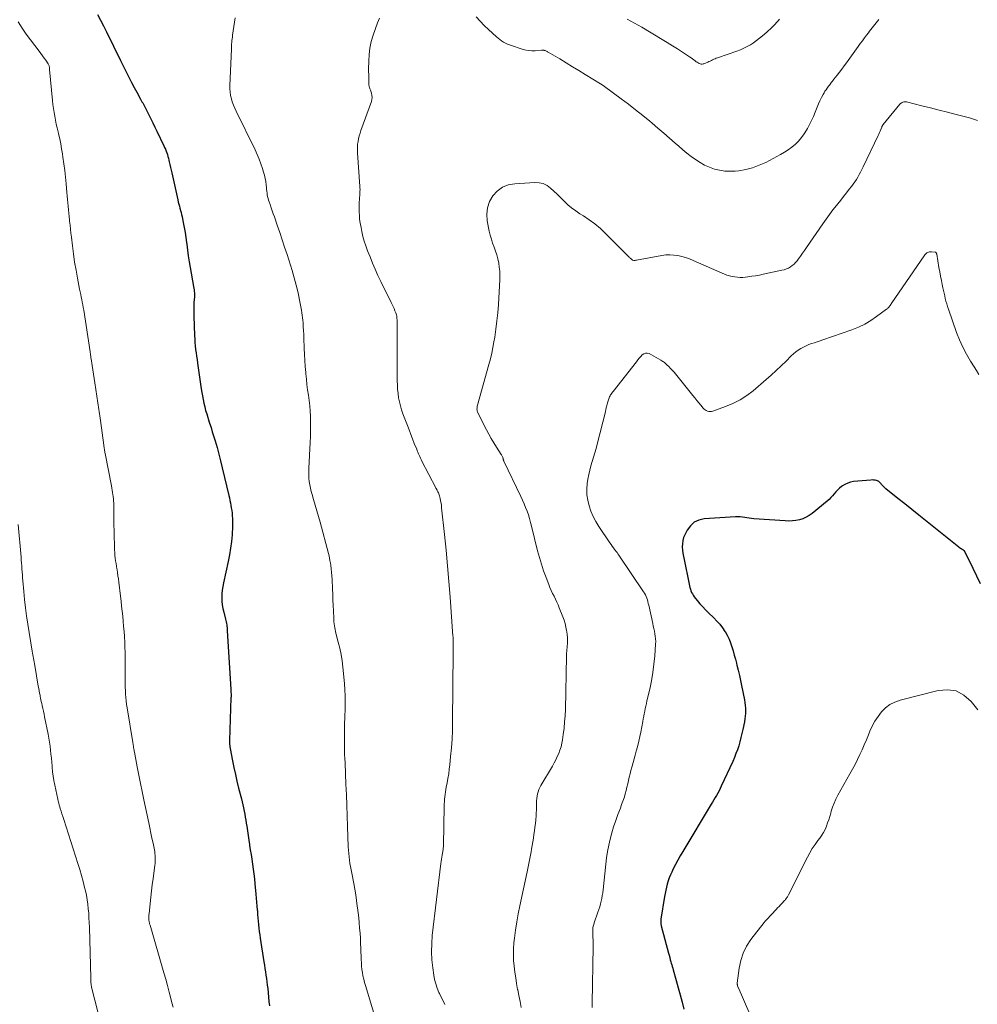
# Model space of a CAD drawing. Units: feet. Extents: x 2020000 to 2025028, y 540000 to 545000.
# Drawn here: x 2020554 to 2020749, y 542082 to 542283 of the extents above; entities that cross this region are included whole.
import ezdxf

# ---------------------------------------------------------------- set-up
doc = ezdxf.new("R2010")
doc.units = ezdxf.units.FT
doc.header["$LTSCALE"] = 100
doc.header["$MEASUREMENT"] = 0
doc.layers.add('CONTOUR INDEX', color=32, linetype='Continuous', lineweight=25)
doc.layers.add('CONTOUR INTERMEDIATE', color=40, linetype='Continuous', lineweight=15)

msp = doc.modelspace()

# ---------------------------------------------------------------- linework, layer by layer
at = {"layer": 'CONTOUR INDEX', "flags": 128}
for points, elevation in [([(2020569.91, 542283.61), (2020570.54, 542282.45), (2020571.15, 542281.29), (2020571.74, 542280.11), (2020572.33, 542278.93), (2020572.9, 542277.75), (2020573.48, 542276.57), (2020574.06, 542275.39), (2020574.64, 542274.21), (2020575.89, 542271.68), (2020576.39, 542270.7), (2020576.89, 542269.72), (2020577.41, 542268.74), (2020577.94, 542267.77), (2020578.72, 542266.37), (2020578.86, 542266.11), (2020579.01, 542265.84), (2020579.15, 542265.58), (2020579.3, 542265.32), (2020579.44, 542265.06), (2020579.58, 542264.79), (2020579.72, 542264.52), (2020579.86, 542264.26), (2020580.43, 542263.15), (2020580.84, 542262.33), (2020581.25, 542261.5), (2020581.66, 542260.67), (2020582.05, 542259.84), (2020583.48, 542256.82), (2020583.63, 542256.47), (2020583.78, 542256.12), (2020583.92, 542255.76), (2020584.06, 542255.4), (2020584.18, 542255.04), (2020584.29, 542254.67), (2020584.39, 542254.31), (2020584.48, 542253.93), (2020584.57, 542253.56), (2020584.69, 542253), (2020584.82, 542252.44), (2020584.95, 542251.87), (2020585.07, 542251.31), (2020586.31, 542245.79), (2020586.41, 542245.36), (2020586.52, 542244.93), (2020586.63, 542244.51), (2020586.75, 542244.08), (2020586.87, 542243.66), (2020586.98, 542243.23), (2020587.09, 542242.8), (2020587.18, 542242.37), (2020587.44, 542241.19), (2020587.64, 542240.17), (2020587.82, 542239.14), (2020587.98, 542238.11), (2020588.11, 542237.08), (2020588.15, 542236.75), (2020588.3, 542235.55), (2020588.46, 542234.36), (2020588.65, 542233.16), (2020588.85, 542231.97), (2020589.55, 542228.09), (2020589.6, 542227.77), (2020589.65, 542227.45), (2020589.68, 542227.13), (2020589.7, 542226.81), (2020589.7, 542226.49), (2020589.7, 542226.17), (2020589.69, 542225.85), (2020589.68, 542225.52), (2020589.62, 542224.79), (2020589.58, 542224.11), (2020589.56, 542223.42), (2020589.56, 542222.73), (2020589.57, 542222.05), (2020589.72, 542218.1), (2020589.76, 542217.4), (2020589.81, 542216.7), (2020589.88, 542216), (2020589.96, 542215.3), (2020590.05, 542214.6), (2020590.15, 542213.9), (2020590.25, 542213.2), (2020590.35, 542212.5), (2020591.1, 542207.27), (2020591.22, 542206.52), (2020591.34, 542205.78), (2020591.49, 542205.04), (2020591.64, 542204.3), (2020591.81, 542203.57), (2020592, 542202.84), (2020592.21, 542202.11), (2020592.43, 542201.39), (2020592.53, 542201.1), (2020592.81, 542200.23), (2020593.09, 542199.36), (2020593.36, 542198.49), (2020593.63, 542197.62), (2020593.92, 542196.64), (2020594.32, 542195.27), (2020594.7, 542193.89), (2020595.06, 542192.52), (2020595.39, 542191.13), (2020596.72, 542185.48), (2020596.84, 542184.97), (2020596.95, 542184.46), (2020597.05, 542183.95), (2020597.15, 542183.44), (2020597.23, 542182.93), (2020597.31, 542182.41), (2020597.38, 542181.9), (2020597.44, 542181.38), (2020597.44, 542181.34), (2020597.48, 542180.8), (2020597.51, 542180.26), (2020597.5, 542179.73), (2020597.49, 542179.19), (2020597.38, 542177.48), (2020597.26, 542176.1), (2020597.1, 542174.72), (2020596.87, 542173.35), (2020596.6, 542171.99), (2020595.62, 542167.67), (2020595.48, 542166.92), (2020595.37, 542166.17), (2020595.32, 542165.42), (2020595.3, 542164.66), (2020595.33, 542163.9), (2020595.4, 542163.15), (2020595.53, 542162.41), (2020595.69, 542161.67), (2020596.05, 542160.24), (2020596.12, 542159.96), (2020596.18, 542159.67), (2020596.24, 542159.38), (2020596.29, 542159.09), (2020596.33, 542158.79), (2020596.37, 542158.5), (2020596.4, 542158.21), (2020596.42, 542157.91), (2020597.14, 542145.89), (2020597.16, 542145.68), (2020597.17, 542145.46), (2020597.17, 542145.25), (2020597.18, 542145.03), (2020597.18, 542144.81), (2020597.18, 542144.6), (2020597.18, 542144.38), (2020597.17, 542144.16), (2020596.85, 542135.46), (2020596.85, 542135.35), (2020596.85, 542135.23), (2020596.85, 542135.11), (2020596.86, 542135), (2020596.87, 542134.88), (2020596.88, 542134.76), (2020596.89, 542134.65), (2020596.9, 542134.53), (2020596.92, 542134.45), (2020596.94, 542134.3), (2020596.96, 542134.14), (2020596.99, 542133.99), (2020597.02, 542133.83), (2020597.5, 542131.34), (2020597.78, 542129.95), (2020598.08, 542128.56), (2020598.39, 542127.17), (2020598.73, 542125.78), (2020599.28, 542123.57), (2020599.43, 542122.95), (2020599.57, 542122.33), (2020599.71, 542121.71), (2020599.84, 542121.08), (2020599.96, 542120.46), (2020600.08, 542119.83), (2020600.18, 542119.21), (2020600.28, 542118.58), (2020600.37, 542117.97), (2020600.51, 542117.04), (2020600.65, 542116.1), (2020600.79, 542115.17), (2020600.94, 542114.24), (2020600.95, 542114.15), (2020601.11, 542113.18), (2020601.26, 542112.2), (2020601.41, 542111.23), (2020601.56, 542110.25), (2020601.56, 542110.22), (2020601.7, 542109.23), (2020601.83, 542108.24), (2020601.95, 542107.25), (2020602.05, 542106.25), (2020602.26, 542104.1), (2020602.33, 542103.3), (2020602.4, 542102.5), (2020602.47, 542101.7), (2020602.53, 542100.9), (2020602.55, 542100.69), (2020602.6, 542099.99), (2020602.66, 542099.3), (2020602.72, 542098.6), (2020602.78, 542097.91), (2020602.85, 542097.21), (2020602.93, 542096.52), (2020603.02, 542095.83), (2020603.13, 542095.14), (2020603.89, 542090.3), (2020603.99, 542089.62), (2020604.1, 542088.94), (2020604.21, 542088.26), (2020604.31, 542087.58), (2020604.41, 542086.9), (2020604.5, 542086.22), (2020604.58, 542085.53), (2020604.66, 542084.85), (2020604.91, 542082.23), (2020605, 542081.31)], 840), ([(2020750.13, 542167.46), (2020749.36, 542169), (2020748.6, 542170.55), (2020746.81, 542174.16), (2020746.81, 542174.17), (2020746.8, 542174.19), (2020746.72, 542174.27), (2020746.68, 542174.31), (2020746.66, 542174.32), (2020746.34, 542174.48), (2020746.16, 542174.58), (2020745.99, 542174.68), (2020745.83, 542174.79), (2020745.67, 542174.91), (2020738.9, 542180.36), (2020737.49, 542181.49), (2020736.08, 542182.62), (2020734.67, 542183.75), (2020733.26, 542184.88), (2020730.81, 542186.84), (2020730.63, 542186.99), (2020730.46, 542187.15), (2020730.29, 542187.32), (2020730.12, 542187.49), (2020730.03, 542187.59), (2020729.92, 542187.72), (2020729.81, 542187.84), (2020729.71, 542187.96), (2020729.6, 542188.09), (2020729.5, 542188.21), (2020729.38, 542188.31), (2020729.24, 542188.38), (2020729.09, 542188.44), (2020728.86, 542188.52), (2020728.58, 542188.58), (2020728.3, 542188.63), (2020728.02, 542188.64), (2020727.74, 542188.63), (2020724.19, 542188.3), (2020723.59, 542188.19), (2020723, 542188.02), (2020722.45, 542187.75), (2020721.93, 542187.42), (2020721.77, 542187.3), (2020721.36, 542186.96), (2020720.97, 542186.61), (2020720.61, 542186.23), (2020720.27, 542185.83), (2020719.93, 542185.43), (2020719.58, 542185.04), (2020719.2, 542184.68), (2020718.8, 542184.33), (2020715.72, 542181.8), (2020715.13, 542181.38), (2020714.51, 542181.02), (2020713.85, 542180.74), (2020713.16, 542180.53), (2020712.44, 542180.39), (2020711.72, 542180.29), (2020711, 542180.26), (2020710.27, 542180.28), (2020703.87, 542180.72), (2020703.39, 542180.76), (2020702.92, 542180.82), (2020702.45, 542180.89), (2020701.99, 542180.98), (2020701.52, 542181.06), (2020701.05, 542181.11), (2020700.58, 542181.13), (2020700.11, 542181.11), (2020693.73, 542180.68), (2020692.65, 542180.43), (2020691.7, 542180), (2020690.92, 542179.29), (2020690.26, 542178.41), (2020689.77, 542177.46), (2020689.53, 542176.87), (2020689.35, 542176.26), (2020689.27, 542175.63), (2020689.26, 542174.99), (2020689.31, 542174.34), (2020689.39, 542173.69), (2020689.49, 542173.05), (2020689.61, 542172.41), (2020690.64, 542167.35), (2020690.72, 542167.02), (2020690.81, 542166.68), (2020690.91, 542166.35), (2020691.02, 542166.03), (2020691.16, 542165.71), (2020691.31, 542165.4), (2020691.49, 542165.11), (2020691.69, 542164.83), (2020692.32, 542164.03), (2020692.86, 542163.38), (2020693.42, 542162.74), (2020694, 542162.12), (2020694.61, 542161.52), (2020695.69, 542160.5), (2020696.32, 542159.86), (2020696.91, 542159.2), (2020697.44, 542158.49), (2020697.94, 542157.75), (2020697.98, 542157.69), (2020698.4, 542156.95), (2020698.79, 542156.18), (2020699.11, 542155.39), (2020699.38, 542154.58), (2020699.63, 542153.75), (2020699.86, 542152.92), (2020700.08, 542152.08), (2020700.3, 542151.25), (2020700.4, 542150.85), (2020700.65, 542149.81), (2020700.9, 542148.76), (2020701.12, 542147.72), (2020701.34, 542146.67), (2020701.94, 542143.75), (2020702.03, 542143.2), (2020702.1, 542142.64), (2020702.14, 542142.09), (2020702.16, 542141.53), (2020702.14, 542140.97), (2020702.1, 542140.42), (2020702.03, 542139.87), (2020701.93, 542139.32), (2020701.62, 542137.73), (2020701.43, 542136.9), (2020701.23, 542136.06), (2020701.01, 542135.24), (2020700.77, 542134.42), (2020700.5, 542133.6), (2020700.21, 542132.8), (2020699.88, 542132.01), (2020699.54, 542131.22), (2020697.21, 542126.15), (2020696.98, 542125.67), (2020696.75, 542125.2), (2020696.5, 542124.74), (2020696.24, 542124.28), (2020695.97, 542123.83), (2020695.71, 542123.37), (2020695.43, 542122.92), (2020695.16, 542122.47), (2020689.35, 542112.83), (2020688.83, 542111.96), (2020688.34, 542111.08), (2020687.86, 542110.18), (2020687.41, 542109.28), (2020687.09, 542108.64), (2020686.82, 542108.04), (2020686.58, 542107.44), (2020686.37, 542106.82), (2020686.19, 542106.19), (2020686.03, 542105.56), (2020685.89, 542104.92), (2020685.76, 542104.28), (2020685.65, 542103.63), (2020684.9, 542099), (2020684.88, 542098.83), (2020684.86, 542098.67), (2020684.86, 542098.5), (2020684.86, 542098.33), (2020684.87, 542098.16), (2020684.88, 542098), (2020684.91, 542097.83), (2020684.95, 542097.67), (2020686.43, 542092.09), (2020686.55, 542091.64), (2020686.68, 542091.19), (2020686.81, 542090.73), (2020686.94, 542090.28), (2020686.99, 542090.07), (2020687.1, 542089.73), (2020687.19, 542089.38), (2020687.29, 542089.03), (2020687.39, 542088.68), (2020688.01, 542086.47), (2020688.41, 542085.02), (2020688.81, 542083.56), (2020689.2, 542082.1), (2020689.58, 542080.64)], 820)]:
    msp.add_lwpolyline(points, dxfattribs=dict(at, elevation=elevation))
at = {"layer": 'CONTOUR INTERMEDIATE', "flags": 128}
for points, elevation in [([(2020598.03, 542282.95), (2020597.5, 542279.38), (2020597.45, 542279.02), (2020597.41, 542278.67), (2020597.37, 542278.31), (2020597.33, 542277.96), (2020597.3, 542277.6), (2020597.28, 542277.25), (2020597.26, 542276.89), (2020597.24, 542276.53), (2020596.95, 542269.16), (2020596.95, 542268.47), (2020596.99, 542267.79), (2020597.1, 542267.12), (2020597.25, 542266.45), (2020597.44, 542265.8), (2020597.67, 542265.15), (2020597.92, 542264.51), (2020598.21, 542263.89), (2020602.07, 542255.99), (2020602.51, 542255.06), (2020602.91, 542254.11), (2020603.27, 542253.15), (2020603.61, 542252.17), (2020603.83, 542251.47), (2020604.01, 542250.83), (2020604.16, 542250.19), (2020604.27, 542249.54), (2020604.35, 542248.88), (2020604.4, 542248.29), (2020604.43, 542247.92), (2020604.48, 542247.55), (2020604.53, 542247.19), (2020604.58, 542246.82), (2020604.65, 542246.46), (2020604.74, 542246.1), (2020604.84, 542245.75), (2020604.95, 542245.39), (2020605.14, 542244.83), (2020605.36, 542244.2), (2020605.58, 542243.57), (2020605.8, 542242.95), (2020606.02, 542242.32), (2020606.61, 542240.62), (2020607.13, 542239.14), (2020607.63, 542237.66), (2020608.12, 542236.17), (2020608.6, 542234.68), (2020609.64, 542231.38), (2020610.08, 542229.88), (2020610.49, 542228.37), (2020610.85, 542226.86), (2020611.16, 542225.33), (2020611.56, 542223.28), (2020611.64, 542222.77), (2020611.72, 542222.26), (2020611.78, 542221.74), (2020611.83, 542221.22), (2020611.87, 542220.69), (2020611.92, 542219.91), (2020611.97, 542219.13), (2020612.01, 542218.34), (2020612.04, 542217.56), (2020612.12, 542215.51), (2020612.17, 542214.28), (2020612.24, 542213.04), (2020612.32, 542211.81), (2020612.42, 542210.58), (2020612.44, 542210.29), (2020612.55, 542209.21), (2020612.67, 542208.12), (2020612.81, 542207.04), (2020612.97, 542205.96), (2020613.11, 542204.88), (2020613.23, 542203.8), (2020613.31, 542202.71), (2020613.36, 542201.63), (2020613.37, 542201.29), (2020613.38, 542200.03), (2020613.38, 542198.77), (2020613.36, 542197.51), (2020613.31, 542196.26), (2020613.05, 542191.06), (2020613.04, 542190.38), (2020613.04, 542189.69), (2020613.08, 542189.01), (2020613.14, 542188.33), (2020613.24, 542187.65), (2020613.36, 542186.98), (2020613.52, 542186.31), (2020613.7, 542185.65), (2020614, 542184.65), (2020614.35, 542183.49), (2020614.69, 542182.33), (2020615.02, 542181.16), (2020615.34, 542180), (2020617.05, 542173.64), (2020617.17, 542173.16), (2020617.28, 542172.67), (2020617.37, 542172.19), (2020617.44, 542171.7), (2020617.51, 542171.24), (2020617.6, 542170.52), (2020617.67, 542169.8), (2020617.73, 542169.08), (2020617.78, 542168.35), (2020617.88, 542166.4), (2020617.93, 542165.28), (2020617.98, 542164.16), (2020618.03, 542163.04), (2020618.07, 542161.91), (2020618.13, 542160.45), (2020618.15, 542160.06), (2020618.17, 542159.67), (2020618.22, 542159.28), (2020618.26, 542158.89), (2020618.33, 542158.5), (2020618.4, 542158.11), (2020618.49, 542157.73), (2020618.58, 542157.35), (2020619.07, 542155.57), (2020619.38, 542154.3), (2020619.65, 542153.01), (2020619.85, 542151.72), (2020620.01, 542150.41), (2020620.32, 542147.1), (2020620.41, 542145.85), (2020620.47, 542144.59), (2020620.48, 542143.32), (2020620.45, 542142.06), (2020620.38, 542140.2), (2020620.34, 542138.85), (2020620.31, 542137.5), (2020620.3, 542136.15), (2020620.31, 542134.8), (2020620.35, 542132.61), (2020620.36, 542132.36), (2020620.37, 542132.1), (2020620.39, 542131.85), (2020620.42, 542131.6), (2020620.47, 542131.14), (2020620.47, 542131.11), (2020620.48, 542131.09), (2020620.48, 542131.07), (2020620.48, 542131.04), (2020620.49, 542130.94), (2020620.49, 542130.92), (2020620.49, 542130.9), (2020620.49, 542130.87), (2020620.49, 542130.85), (2020620.63, 542126.57), (2020620.71, 542124.41), (2020620.78, 542122.25), (2020620.86, 542120.09), (2020620.94, 542117.93), (2020621.1, 542113.75), (2020621.14, 542113.07), (2020621.19, 542112.4), (2020621.26, 542111.74), (2020621.35, 542111.07), (2020621.45, 542110.4), (2020621.56, 542109.74), (2020621.68, 542109.08), (2020621.8, 542108.41), (2020622.2, 542106.33), (2020622.41, 542105.16), (2020622.61, 542103.99), (2020622.78, 542102.82), (2020622.94, 542101.64), (2020622.98, 542101.35), (2020623.1, 542100.32), (2020623.22, 542099.28), (2020623.32, 542098.24), (2020623.42, 542097.2), (2020623.5, 542096.16), (2020623.57, 542095.12), (2020623.62, 542094.08), (2020623.66, 542093.04), (2020623.73, 542090.82), (2020623.77, 542090.14), (2020623.82, 542089.46), (2020623.89, 542088.78), (2020623.99, 542088.11), (2020624.1, 542087.43), (2020624.24, 542086.77), (2020624.4, 542086.11), (2020624.59, 542085.45), (2020626.7, 542078.46)], 836), ([(2020627.45, 542282.87), (2020627.05, 542281.91), (2020626.18, 542279.4), (2020625.8, 542278.1), (2020625.51, 542276.79), (2020625.35, 542275.45), (2020625.27, 542274.1), (2020625.25, 542272.55), (2020625.25, 542271.97), (2020625.26, 542271.38), (2020625.27, 542270.8), (2020625.28, 542270.22), (2020625.31, 542269.36), (2020625.32, 542269.21), (2020625.34, 542269.06), (2020625.38, 542268.91), (2020625.42, 542268.76), (2020625.47, 542268.61), (2020625.52, 542268.46), (2020625.57, 542268.32), (2020625.62, 542268.17), (2020625.82, 542267.59), (2020625.92, 542267.16), (2020625.97, 542266.72), (2020625.92, 542266.29), (2020625.81, 542265.85), (2020623.68, 542259.94), (2020623.5, 542259.39), (2020623.34, 542258.84), (2020623.2, 542258.28), (2020623.09, 542257.71), (2020623.01, 542257.14), (2020622.96, 542256.57), (2020622.95, 542256), (2020622.97, 542255.42), (2020623.47, 542248.56), (2020623.49, 542248.25), (2020623.5, 542247.93), (2020623.49, 542247.61), (2020623.48, 542247.29), (2020623.46, 542246.97), (2020623.44, 542246.65), (2020623.42, 542246.33), (2020623.4, 542246.01), (2020623.35, 542245.17), (2020623.33, 542244.54), (2020623.32, 542243.9), (2020623.33, 542243.27), (2020623.36, 542242.64), (2020623.42, 542242.01), (2020623.49, 542241.38), (2020623.59, 542240.75), (2020623.7, 542240.13), (2020623.87, 542239.36), (2020624.1, 542238.36), (2020624.37, 542237.37), (2020624.69, 542236.39), (2020625.04, 542235.43), (2020625.54, 542234.16), (2020626.05, 542232.89), (2020626.59, 542231.63), (2020627.16, 542230.39), (2020627.74, 542229.15), (2020629.86, 542224.86), (2020630.06, 542224.45), (2020630.25, 542224.03), (2020630.44, 542223.61), (2020630.62, 542223.19), (2020630.8, 542222.77), (2020630.88, 542222.55), (2020630.94, 542222.33), (2020630.98, 542222.1), (2020631.01, 542221.87), (2020631.03, 542221.63), (2020631.05, 542221.27), (2020631.07, 542220.91), (2020631.07, 542220.55), (2020631.08, 542220.2), (2020631.07, 542217.26), (2020631.06, 542215.58), (2020631.06, 542213.89), (2020631.07, 542212.2), (2020631.08, 542210.51), (2020631.09, 542208.85), (2020631.11, 542207.99), (2020631.16, 542207.14), (2020631.26, 542206.28), (2020631.38, 542205.43), (2020631.54, 542204.59), (2020631.74, 542203.75), (2020631.98, 542202.93), (2020632.26, 542202.12), (2020633.15, 542199.76), (2020633.5, 542198.85), (2020633.85, 542197.93), (2020634.21, 542197.02), (2020634.57, 542196.11), (2020635.06, 542194.91), (2020635.18, 542194.6), (2020635.31, 542194.3), (2020635.44, 542194), (2020635.57, 542193.7), (2020635.71, 542193.4), (2020635.85, 542193.1), (2020635.99, 542192.81), (2020636.14, 542192.51), (2020638.96, 542187.03), (2020638.99, 542186.96), (2020639.03, 542186.89), (2020639.07, 542186.82), (2020639.1, 542186.76), (2020639.14, 542186.69), (2020639.18, 542186.62), (2020639.22, 542186.56), (2020639.25, 542186.49), (2020639.38, 542186.24), (2020639.48, 542186.04), (2020639.56, 542185.84), (2020639.63, 542185.63), (2020639.69, 542185.42), (2020639.82, 542184.89), (2020639.92, 542184.41), (2020640.02, 542183.93), (2020640.09, 542183.45), (2020640.15, 542182.96), (2020640.73, 542177.54), (2020641.05, 542174.33), (2020641.36, 542171.13), (2020641.63, 542167.92), (2020641.88, 542164.72), (2020642.46, 542156.8), (2020642.47, 542156.63), (2020642.48, 542156.46), (2020642.49, 542156.3), (2020642.5, 542156.13), (2020642.5, 542155.96), (2020642.51, 542155.79), (2020642.51, 542155.62), (2020642.51, 542155.46), (2020642.51, 542155.06), (2020642.51, 542154.69), (2020642.51, 542154.32), (2020642.51, 542153.95), (2020642.51, 542153.59), (2020642.38, 542139.26), (2020642.34, 542137.49), (2020642.27, 542135.72), (2020642.15, 542133.95), (2020641.99, 542132.19), (2020641.82, 542130.54), (2020641.71, 542129.6), (2020641.59, 542128.68), (2020641.43, 542127.75), (2020641.26, 542126.83), (2020641.08, 542125.97), (2020640.99, 542125.48), (2020640.91, 542124.98), (2020640.84, 542124.49), (2020640.79, 542123.99), (2020640.74, 542123.5), (2020640.71, 542123), (2020640.68, 542122.5), (2020640.67, 542122), (2020640.52, 542114.21), (2020640.51, 542114.01), (2020640.5, 542113.8), (2020640.48, 542113.6), (2020640.46, 542113.39), (2020640.43, 542113.19), (2020640.4, 542112.99), (2020640.36, 542112.78), (2020640.33, 542112.58), (2020640.24, 542112.11), (2020640.16, 542111.67), (2020640.09, 542111.24), (2020640.02, 542110.8), (2020639.97, 542110.35), (2020638.25, 542095.7), (2020638.12, 542094.04), (2020638.07, 542092.38), (2020638.16, 542090.72), (2020638.33, 542089.06), (2020638.54, 542087.61), (2020638.71, 542086.69), (2020638.94, 542085.79), (2020639.25, 542084.91), (2020639.61, 542084.05), (2020639.7, 542083.86), (2020640.06, 542083.11), (2020640.43, 542082.36), (2020640.8, 542081.61)], 832), ([(2020729.38, 542282.63), (2020729.11, 542282.29), (2020728.84, 542281.95), (2020728.56, 542281.61), (2020728.29, 542281.27), (2020728.02, 542280.93), (2020727.75, 542280.6), (2020727.48, 542280.25), (2020727.22, 542279.91), (2020726.86, 542279.44), (2020726.42, 542278.86), (2020725.99, 542278.27), (2020725.56, 542277.68), (2020725.13, 542277.09), (2020722.75, 542273.76), (2020722.28, 542273.13), (2020721.82, 542272.49), (2020721.34, 542271.87), (2020720.86, 542271.25), (2020720.2, 542270.42), (2020720.05, 542270.22), (2020719.89, 542270.02), (2020719.73, 542269.82), (2020719.57, 542269.62), (2020719.41, 542269.42), (2020719.26, 542269.21), (2020719.1, 542269.01), (2020718.95, 542268.81), (2020718.8, 542268.6), (2020718.58, 542268.28), (2020718.37, 542267.96), (2020718.17, 542267.63), (2020717.99, 542267.29), (2020717.67, 542266.68), (2020717.34, 542266.03), (2020717.03, 542265.37), (2020716.75, 542264.7), (2020716.48, 542264.02), (2020716.35, 542263.67), (2020716, 542262.81), (2020715.64, 542261.97), (2020715.23, 542261.15), (2020714.79, 542260.35), (2020714.61, 542260.03), (2020714.12, 542259.25), (2020713.58, 542258.5), (2020712.97, 542257.81), (2020712.32, 542257.16), (2020711.62, 542256.56), (2020710.88, 542256.01), (2020710.11, 542255.51), (2020709.31, 542255.04), (2020706.27, 542253.45), (2020704.96, 542252.85), (2020703.61, 542252.35), (2020702.21, 542252.01), (2020700.78, 542251.76), (2020700.04, 542251.68), (2020698.97, 542251.63), (2020697.9, 542251.66), (2020696.85, 542251.83), (2020695.81, 542252.09), (2020694.8, 542252.47), (2020693.81, 542252.91), (2020692.87, 542253.43), (2020691.97, 542254.01), (2020691.95, 542254.03), (2020691.06, 542254.67), (2020690.2, 542255.34), (2020689.35, 542256.04), (2020688.52, 542256.76), (2020687.82, 542257.38), (2020686.65, 542258.42), (2020685.47, 542259.44), (2020684.28, 542260.46), (2020683.08, 542261.46), (2020682.62, 542261.84), (2020681.18, 542263.01), (2020679.73, 542264.17), (2020678.26, 542265.3), (2020676.77, 542266.42), (2020673.4, 542268.92), (2020673.3, 542269), (2020673.2, 542269.07), (2020673.09, 542269.14), (2020672.99, 542269.21), (2020672.89, 542269.28), (2020672.79, 542269.35), (2020672.68, 542269.41), (2020672.58, 542269.48), (2020669.45, 542271.4), (2020668.16, 542272.2), (2020666.86, 542272.98), (2020665.56, 542273.77), (2020664.26, 542274.55), (2020661.91, 542275.95), (2020661.78, 542276.02), (2020661.65, 542276.09), (2020661.52, 542276.15), (2020661.38, 542276.21), (2020661.29, 542276.25), (2020661.2, 542276.28), (2020661.1, 542276.31), (2020661.01, 542276.32), (2020660.92, 542276.33), (2020660.82, 542276.33), (2020660.72, 542276.33), (2020660.63, 542276.32), (2020660.53, 542276.32), (2020659.25, 542276.23), (2020658.52, 542276.22), (2020657.8, 542276.27), (2020657.09, 542276.41), (2020656.39, 542276.6), (2020654.43, 542277.27), (2020654.01, 542277.43), (2020653.59, 542277.6), (2020653.18, 542277.8), (2020652.77, 542278.01), (2020652.39, 542278.25), (2020652.01, 542278.51), (2020651.65, 542278.79), (2020651.31, 542279.08), (2020649.7, 542280.54), (2020648.83, 542281.38), (2020647.99, 542282.25), (2020647.19, 542283.17)], 832), ([(2020709.09, 542282.69), (2020708.8, 542282.33), (2020708.49, 542281.98), (2020708.18, 542281.64), (2020707.86, 542281.31), (2020707.52, 542280.99), (2020707.18, 542280.67), (2020706.84, 542280.36), (2020706.49, 542280.05), (2020705.59, 542279.26), (2020705, 542278.78), (2020704.4, 542278.32), (2020703.78, 542277.88), (2020703.14, 542277.47), (2020702.48, 542277.1), (2020701.8, 542276.75), (2020701.11, 542276.45), (2020700.4, 542276.18), (2020696.45, 542274.8), (2020696.19, 542274.7), (2020695.94, 542274.6), (2020695.69, 542274.49), (2020695.44, 542274.38), (2020695.19, 542274.26), (2020694.94, 542274.14), (2020694.69, 542274.03), (2020694.44, 542273.92), (2020693.68, 542273.59), (2020693.48, 542273.53), (2020693.28, 542273.5), (2020693.07, 542273.52), (2020692.87, 542273.57), (2020692.67, 542273.66), (2020692.47, 542273.76), (2020692.29, 542273.88), (2020692.11, 542274), (2020691.89, 542274.16), (2020691.61, 542274.37), (2020691.32, 542274.58), (2020691.03, 542274.78), (2020690.73, 542274.98), (2020689.29, 542275.94), (2020688.26, 542276.6), (2020687.23, 542277.26), (2020686.19, 542277.9), (2020685.15, 542278.54), (2020680.98, 542281.03), (2020679.52, 542281.88), (2020678.03, 542282.7)], 836), ([(2020553.71, 542282.13), (2020554.53, 542280.86), (2020555.4, 542279.63), (2020558.06, 542276.14), (2020558.4, 542275.68), (2020558.74, 542275.22), (2020559.06, 542274.75), (2020559.38, 542274.28), (2020559.85, 542273.59), (2020559.92, 542273.46), (2020559.99, 542273.32), (2020560.04, 542273.18), (2020560.08, 542273.04), (2020560.11, 542272.89), (2020560.14, 542272.74), (2020560.16, 542272.59), (2020560.17, 542272.43), (2020560.76, 542266.07), (2020560.84, 542265.26), (2020560.94, 542264.46), (2020561.06, 542263.66), (2020561.2, 542262.86), (2020561.36, 542262.07), (2020561.52, 542261.28), (2020561.7, 542260.49), (2020561.88, 542259.7), (2020561.99, 542259.27), (2020562.22, 542258.26), (2020562.43, 542257.26), (2020562.61, 542256.24), (2020562.78, 542255.23), (2020562.88, 542254.53), (2020563.08, 542253.17), (2020563.25, 542251.8), (2020563.4, 542250.42), (2020563.53, 542249.05), (2020563.67, 542247.32), (2020563.74, 542246.62), (2020563.8, 542245.91), (2020563.87, 542245.21), (2020563.94, 542244.5), (2020564.01, 542243.8), (2020564.09, 542243.1), (2020564.16, 542242.39), (2020564.23, 542241.69), (2020564.25, 542241.46), (2020564.34, 542240.65), (2020564.43, 542239.83), (2020564.52, 542239.01), (2020564.61, 542238.2), (2020564.82, 542236.43), (2020565.03, 542234.76), (2020565.27, 542233.11), (2020565.55, 542231.45), (2020565.86, 542229.81), (2020566.29, 542227.58), (2020566.4, 542227.05), (2020566.51, 542226.52), (2020566.61, 542225.98), (2020566.72, 542225.45), (2020566.83, 542224.92), (2020566.93, 542224.38), (2020567.02, 542223.85), (2020567.11, 542223.31), (2020568.42, 542214.8), (2020568.45, 542214.62), (2020568.47, 542214.45), (2020568.5, 542214.27), (2020568.52, 542214.1), (2020568.55, 542213.92), (2020568.57, 542213.74), (2020568.6, 542213.57), (2020568.62, 542213.39), (2020568.83, 542211.99), (2020568.96, 542211.12), (2020569.1, 542210.24), (2020569.23, 542209.37), (2020569.36, 542208.49), (2020570, 542204.39), (2020570.07, 542203.94), (2020570.14, 542203.49), (2020570.2, 542203.04), (2020570.27, 542202.59), (2020570.33, 542202.14), (2020570.4, 542201.7), (2020570.46, 542201.25), (2020570.52, 542200.8), (2020571.22, 542195.74), (2020571.25, 542195.53), (2020571.28, 542195.32), (2020571.31, 542195.1), (2020571.34, 542194.89), (2020571.37, 542194.68), (2020571.4, 542194.46), (2020571.44, 542194.25), (2020571.48, 542194.04), (2020572.77, 542187.43), (2020572.86, 542186.99), (2020572.94, 542186.56), (2020573.01, 542186.12), (2020573.09, 542185.69), (2020573.15, 542185.25), (2020573.2, 542184.81), (2020573.22, 542184.37), (2020573.24, 542183.93), (2020573.24, 542183.26), (2020573.25, 542182.48), (2020573.26, 542181.7), (2020573.27, 542180.92), (2020573.29, 542180.14), (2020573.4, 542174.97), (2020573.42, 542174.41), (2020573.45, 542173.85), (2020573.5, 542173.28), (2020573.56, 542172.72), (2020573.63, 542172.16), (2020573.71, 542171.6), (2020573.79, 542171.05), (2020573.88, 542170.49), (2020573.91, 542170.35), (2020574.01, 542169.72), (2020574.1, 542169.09), (2020574.19, 542168.45), (2020574.27, 542167.82), (2020574.62, 542164.96), (2020574.75, 542163.93), (2020574.86, 542162.9), (2020574.97, 542161.87), (2020575.08, 542160.84), (2020575.17, 542159.8), (2020575.26, 542158.77), (2020575.35, 542157.73), (2020575.42, 542156.7), (2020575.43, 542156.64), (2020575.49, 542155.57), (2020575.54, 542154.5), (2020575.56, 542153.44), (2020575.57, 542152.37), (2020575.55, 542147.75), (2020575.56, 542147.05), (2020575.58, 542146.35), (2020575.61, 542145.64), (2020575.65, 542144.94), (2020575.7, 542144.24), (2020575.78, 542143.54), (2020575.87, 542142.84), (2020575.97, 542142.14), (2020577.14, 542135.05), (2020577.16, 542134.92), (2020577.18, 542134.79), (2020577.2, 542134.66), (2020577.22, 542134.53), (2020577.25, 542134.4), (2020577.27, 542134.27), (2020577.29, 542134.14), (2020577.31, 542134.01), (2020577.34, 542133.88), (2020577.37, 542133.68), (2020577.41, 542133.48), (2020577.44, 542133.29), (2020577.48, 542133.09), (2020578.04, 542130.1), (2020578.36, 542128.42), (2020578.69, 542126.73), (2020579.04, 542125.04), (2020579.39, 542123.36), (2020580.39, 542118.68), (2020580.61, 542117.63), (2020580.83, 542116.59), (2020581.05, 542115.54), (2020581.26, 542114.5), (2020581.53, 542113.2), (2020581.6, 542112.8), (2020581.66, 542112.4), (2020581.7, 542111.99), (2020581.73, 542111.59), (2020581.73, 542111.18), (2020581.72, 542110.77), (2020581.69, 542110.37), (2020581.65, 542109.96), (2020581.28, 542107.31), (2020581.11, 542106.04), (2020580.95, 542104.77), (2020580.8, 542103.49), (2020580.66, 542102.22), (2020580.44, 542100.12), (2020580.42, 542099.9), (2020580.4, 542099.67), (2020580.4, 542099.45), (2020580.4, 542099.22), (2020580.4, 542099.11), (2020580.41, 542098.94), (2020580.43, 542098.77), (2020580.45, 542098.6), (2020580.49, 542098.43), (2020580.52, 542098.27), (2020580.57, 542098.1), (2020580.61, 542097.93), (2020580.66, 542097.77), (2020583.47, 542088.08), (2020583.85, 542086.76), (2020584.21, 542085.45), (2020584.57, 542084.12), (2020584.91, 542082.8), (2020585.13, 542081.93), (2020585.36, 542081.04)], 844), ([(2020749.48, 542262.03), (2020748.67, 542262.28), (2020747.85, 542262.51), (2020745.15, 542263.23), (2020743.4, 542263.69), (2020741.64, 542264.14), (2020739.89, 542264.58), (2020738.13, 542265.01), (2020734.98, 542265.78), (2020734.79, 542265.8), (2020734.61, 542265.81), (2020734.44, 542265.78), (2020734.26, 542265.73), (2020734.09, 542265.65), (2020733.93, 542265.56), (2020733.79, 542265.44), (2020733.67, 542265.31), (2020730.25, 542261.16), (2020730.2, 542261.1), (2020730.15, 542261.04), (2020730.11, 542260.97), (2020730.07, 542260.9), (2020730.04, 542260.83), (2020730, 542260.75), (2020729.97, 542260.68), (2020729.94, 542260.61), (2020729.75, 542260.14), (2020729.63, 542259.84), (2020729.5, 542259.54), (2020729.37, 542259.24), (2020729.23, 542258.94), (2020726.16, 542252.52), (2020725.9, 542251.99), (2020725.64, 542251.48), (2020725.36, 542250.96), (2020725.07, 542250.45), (2020724.77, 542249.95), (2020724.45, 542249.46), (2020724.12, 542248.99), (2020723.77, 542248.52), (2020723.33, 542247.97), (2020722.74, 542247.23), (2020722.16, 542246.49), (2020721.58, 542245.76), (2020720.99, 542245.02), (2020720.71, 542244.67), (2020720, 542243.75), (2020719.29, 542242.82), (2020718.61, 542241.88), (2020717.94, 542240.92), (2020714.58, 542236.06), (2020714.18, 542235.48), (2020713.77, 542234.91), (2020713.36, 542234.33), (2020712.95, 542233.76), (2020712.68, 542233.39), (2020712.38, 542233.03), (2020712.06, 542232.69), (2020711.7, 542232.39), (2020711.32, 542232.12), (2020710.91, 542231.89), (2020710.49, 542231.7), (2020710.05, 542231.55), (2020709.59, 542231.43), (2020705.78, 542230.62), (2020705, 542230.46), (2020704.21, 542230.32), (2020703.43, 542230.2), (2020702.64, 542230.09), (2020702.15, 542230.04), (2020701.6, 542229.99), (2020701.05, 542229.98), (2020700.51, 542230.01), (2020699.96, 542230.07), (2020699.42, 542230.17), (2020698.89, 542230.3), (2020698.36, 542230.47), (2020697.85, 542230.67), (2020691.48, 542233.44), (2020690.71, 542233.74), (2020689.93, 542234.02), (2020689.13, 542234.24), (2020688.33, 542234.43), (2020687.51, 542234.55), (2020686.7, 542234.61), (2020685.88, 542234.57), (2020685.07, 542234.46), (2020679.91, 542233.49), (2020679.78, 542233.47), (2020679.64, 542233.46), (2020679.5, 542233.46), (2020679.36, 542233.46), (2020679.11, 542233.49), (2020679.1, 542233.49), (2020679.08, 542233.49), (2020679.07, 542233.5), (2020679, 542233.54), (2020678.79, 542233.74), (2020678.7, 542233.83), (2020678.61, 542233.92), (2020678.52, 542234.01), (2020678.43, 542234.1), (2020673.59, 542238.96), (2020672.54, 542239.95), (2020671.44, 542240.88), (2020670.28, 542241.73), (2020669.07, 542242.53), (2020668.35, 542242.98), (2020667.5, 542243.54), (2020666.68, 542244.15), (2020665.91, 542244.81), (2020665.16, 542245.51), (2020665.02, 542245.66), (2020664.37, 542246.31), (2020663.71, 542246.96), (2020663.04, 542247.6), (2020662.37, 542248.22), (2020661.65, 542248.74), (2020660.89, 542249.12), (2020660.05, 542249.3), (2020659.17, 542249.36), (2020655.06, 542249.1), (2020653.74, 542248.84), (2020652.54, 542248.37), (2020651.5, 542247.6), (2020650.57, 542246.63), (2020649.92, 542245.44), (2020649.49, 542244.2), (2020649.37, 542242.9), (2020649.46, 542241.54), (2020649.88, 542239.44), (2020650.07, 542238.61), (2020650.29, 542237.78), (2020650.56, 542236.97), (2020650.85, 542236.17), (2020651.15, 542235.36), (2020651.4, 542234.56), (2020651.61, 542233.74), (2020651.79, 542232.91), (2020651.91, 542232.07), (2020651.99, 542231.23), (2020652.02, 542230.39), (2020652, 542229.54), (2020651.72, 542224.45), (2020651.6, 542222.78), (2020651.44, 542221.11), (2020651.23, 542219.45), (2020650.98, 542217.8), (2020650.81, 542216.8), (2020650.6, 542215.65), (2020650.37, 542214.5), (2020650.09, 542213.36), (2020649.8, 542212.23), (2020647.47, 542203.94), (2020647.42, 542203.73), (2020647.39, 542203.53), (2020647.37, 542203.32), (2020647.36, 542203.12), (2020647.38, 542202.91), (2020647.42, 542202.71), (2020647.48, 542202.52), (2020647.56, 542202.33), (2020649.29, 542198.88), (2020649.77, 542197.97), (2020650.27, 542197.08), (2020650.79, 542196.2), (2020651.34, 542195.33), (2020652.3, 542193.86), (2020652.37, 542193.74), (2020652.45, 542193.61), (2020652.51, 542193.49), (2020652.57, 542193.36), (2020652.65, 542193.2), (2020652.66, 542193.15), (2020652.68, 542193.1), (2020652.69, 542193.06), (2020652.7, 542193.01), (2020652.7, 542192.96), (2020652.71, 542192.91), (2020652.72, 542192.86), (2020652.73, 542192.81), (2020652.74, 542192.76), (2020652.76, 542192.69), (2020652.79, 542192.61), (2020652.82, 542192.54), (2020652.85, 542192.48), (2020656.33, 542185.27), (2020656.67, 542184.54), (2020656.99, 542183.8), (2020657.29, 542183.05), (2020657.58, 542182.29), (2020657.84, 542181.52), (2020658.08, 542180.75), (2020658.3, 542179.98), (2020658.5, 542179.19), (2020659.73, 542174.2), (2020660.1, 542172.82), (2020660.5, 542171.45), (2020660.95, 542170.1), (2020661.45, 542168.75), (2020662.01, 542167.31), (2020662.25, 542166.71), (2020662.51, 542166.1), (2020662.79, 542165.51), (2020663.08, 542164.92), (2020663.37, 542164.34), (2020663.65, 542163.74), (2020663.91, 542163.14), (2020664.16, 542162.53), (2020664.88, 542160.69), (2020665.12, 542160.01), (2020665.33, 542159.33), (2020665.5, 542158.63), (2020665.64, 542157.92), (2020665.69, 542157.67), (2020665.76, 542157.08), (2020665.81, 542156.5), (2020665.82, 542155.91), (2020665.8, 542155.32), (2020665.75, 542154.64), (2020665.73, 542154.4), (2020665.71, 542154.15), (2020665.69, 542153.9), (2020665.67, 542153.65), (2020665.65, 542153.4), (2020665.64, 542153.15), (2020665.63, 542152.91), (2020665.62, 542152.66), (2020665.39, 542141.82), (2020665.34, 542140.54), (2020665.25, 542139.27), (2020665.12, 542138), (2020664.96, 542136.73), (2020664.8, 542135.64), (2020664.67, 542134.93), (2020664.51, 542134.22), (2020664.29, 542133.54), (2020664.04, 542132.86), (2020663.75, 542132.19), (2020663.44, 542131.53), (2020663.11, 542130.89), (2020662.75, 542130.26), (2020660.41, 542126.28), (2020660.19, 542125.88), (2020660, 542125.46), (2020659.85, 542125.02), (2020659.72, 542124.58), (2020659.63, 542124.13), (2020659.56, 542123.67), (2020659.52, 542123.21), (2020659.52, 542122.75), (2020659.52, 542122.48), (2020659.52, 542121.88), (2020659.51, 542121.29), (2020659.47, 542120.69), (2020659.43, 542120.09), (2020659.35, 542119.32), (2020659.27, 542118.56), (2020659.19, 542117.81), (2020659.09, 542117.06), (2020658.98, 542116.31), (2020658.86, 542115.56), (2020658.74, 542114.81), (2020658.61, 542114.06), (2020658.48, 542113.32), (2020658.39, 542112.77), (2020658.2, 542111.75), (2020658, 542110.73), (2020657.8, 542109.72), (2020657.59, 542108.71), (2020656.09, 542101.75), (2020655.77, 542100.11), (2020655.47, 542098.46), (2020655.23, 542096.8), (2020655.02, 542095.13), (2020654.91, 542094.17), (2020654.82, 542092.98), (2020654.78, 542091.79), (2020654.83, 542090.61), (2020654.93, 542089.42), (2020655.09, 542088.23), (2020655.26, 542087.05), (2020655.45, 542085.87), (2020655.66, 542084.69), (2020655.67, 542084.62), (2020655.9, 542083.41), (2020656.15, 542082.21), (2020656.41, 542081.01)], 828), ([(2020749.78, 542210.17), (2020749.29, 542210.97), (2020748.79, 542211.76), (2020748.05, 542212.92), (2020747.23, 542214.31), (2020746.47, 542215.73), (2020745.82, 542217.21), (2020745.23, 542218.71), (2020743.54, 542223.49), (2020743.37, 542224.02), (2020743.2, 542224.56), (2020743.05, 542225.1), (2020742.92, 542225.65), (2020742.79, 542226.19), (2020742.67, 542226.74), (2020742.55, 542227.29), (2020742.43, 542227.84), (2020742.29, 542228.5), (2020742.11, 542229.38), (2020741.93, 542230.26), (2020741.77, 542231.14), (2020741.62, 542232.02), (2020741.17, 542234.74), (2020741.15, 542234.8), (2020741.13, 542234.87), (2020741.1, 542234.93), (2020741.06, 542234.99), (2020741.01, 542235.03), (2020740.96, 542235.07), (2020740.9, 542235.1), (2020740.83, 542235.11), (2020740.07, 542235.21), (2020739.87, 542235.22), (2020739.69, 542235.2), (2020739.5, 542235.15), (2020739.32, 542235.08), (2020739.16, 542234.99), (2020739, 542234.87), (2020738.87, 542234.74), (2020738.75, 542234.59), (2020731.88, 542224.57), (2020731.77, 542224.42), (2020731.67, 542224.28), (2020731.56, 542224.13), (2020731.46, 542223.98), (2020731.34, 542223.84), (2020731.22, 542223.71), (2020731.09, 542223.59), (2020730.95, 542223.48), (2020728.91, 542221.97), (2020727.72, 542221.17), (2020726.48, 542220.44), (2020725.18, 542219.83), (2020723.85, 542219.3), (2020717.94, 542217.25), (2020717.37, 542217.05), (2020716.79, 542216.86), (2020716.22, 542216.66), (2020715.65, 542216.47), (2020715.08, 542216.26), (2020714.52, 542216.03), (2020713.98, 542215.77), (2020713.45, 542215.48), (2020713.43, 542215.47), (2020712.91, 542215.14), (2020712.41, 542214.79), (2020711.94, 542214.39), (2020711.5, 542213.98), (2020710.42, 542212.89), (2020709.44, 542211.92), (2020708.44, 542210.97), (2020707.41, 542210.04), (2020706.37, 542209.13), (2020703.71, 542206.86), (2020702.4, 542205.87), (2020701.04, 542204.98), (2020699.58, 542204.24), (2020698.07, 542203.61), (2020695.5, 542202.69), (2020695.23, 542202.63), (2020694.95, 542202.6), (2020694.68, 542202.62), (2020694.41, 542202.68), (2020694.15, 542202.8), (2020693.91, 542202.93), (2020693.69, 542203.11), (2020693.5, 542203.31), (2020693.03, 542203.88), (2020692.62, 542204.39), (2020692.2, 542204.89), (2020691.79, 542205.4), (2020691.38, 542205.91), (2020687.57, 542210.61), (2020687.22, 542211.02), (2020686.86, 542211.42), (2020686.48, 542211.8), (2020686.09, 542212.16), (2020685.6, 542212.59), (2020685.43, 542212.73), (2020685.26, 542212.85), (2020685.09, 542212.97), (2020684.9, 542213.08), (2020682.48, 542214.42), (2020682.1, 542214.53), (2020681.73, 542214.54), (2020681.39, 542214.41), (2020681.07, 542214.18), (2020680.77, 542213.84), (2020680.47, 542213.49), (2020680.18, 542213.14), (2020679.9, 542212.78), (2020675.15, 542206.72), (2020675.02, 542206.54), (2020674.88, 542206.37), (2020674.75, 542206.18), (2020674.63, 542206), (2020674.51, 542205.81), (2020674.41, 542205.62), (2020674.33, 542205.41), (2020674.26, 542205.2), (2020674.09, 542204.6), (2020673.95, 542204.09), (2020673.81, 542203.58), (2020673.68, 542203.06), (2020673.55, 542202.54), (2020671.9, 542195.93), (2020671.66, 542195.04), (2020671.42, 542194.16), (2020671.15, 542193.28), (2020670.87, 542192.4), (2020670.61, 542191.52), (2020670.37, 542190.64), (2020670.18, 542189.74), (2020670.01, 542188.84), (2020669.87, 542187.93), (2020669.78, 542186.78), (2020669.79, 542185.63), (2020669.95, 542184.49), (2020670.22, 542183.36), (2020670.61, 542182.26), (2020671.07, 542181.19), (2020671.62, 542180.17), (2020672.23, 542179.17), (2020674.5, 542175.82), (2020674.73, 542175.48), (2020674.97, 542175.14), (2020675.21, 542174.81), (2020675.45, 542174.48), (2020675.56, 542174.34), (2020675.75, 542174.08), (2020675.94, 542173.82), (2020676.12, 542173.56), (2020676.3, 542173.29), (2020681.36, 542165.83), (2020681.55, 542165.52), (2020681.73, 542165.2), (2020681.88, 542164.86), (2020682.01, 542164.52), (2020682.12, 542164.16), (2020682.23, 542163.81), (2020682.32, 542163.45), (2020682.4, 542163.09), (2020683.22, 542159.36), (2020683.33, 542158.84), (2020683.44, 542158.32), (2020683.55, 542157.8), (2020683.66, 542157.27), (2020683.75, 542156.75), (2020683.81, 542156.22), (2020683.82, 542155.69), (2020683.81, 542155.16), (2020683.64, 542152.78), (2020683.47, 542151.07), (2020683.26, 542149.36), (2020682.96, 542147.67), (2020682.61, 542145.98), (2020682.04, 542143.54), (2020681.92, 542143.03), (2020681.8, 542142.51), (2020681.69, 542141.99), (2020681.59, 542141.47), (2020681.48, 542140.95), (2020681.38, 542140.42), (2020681.28, 542139.9), (2020681.18, 542139.38), (2020680.77, 542137.18), (2020680.58, 542136.27), (2020680.38, 542135.35), (2020680.16, 542134.45), (2020679.92, 542133.54), (2020679.85, 542133.27), (2020679.64, 542132.5), (2020679.43, 542131.74), (2020679.21, 542130.97), (2020679, 542130.21), (2020678.95, 542130.02), (2020678.77, 542129.35), (2020678.6, 542128.68), (2020678.44, 542128), (2020678.29, 542127.32), (2020678.13, 542126.64), (2020677.97, 542125.96), (2020677.79, 542125.29), (2020677.6, 542124.61), (2020677.58, 542124.52), (2020677.36, 542123.81), (2020677.13, 542123.1), (2020676.88, 542122.4), (2020676.62, 542121.7), (2020676.1, 542120.35), (2020675.66, 542119.13), (2020675.24, 542117.89), (2020674.88, 542116.64), (2020674.54, 542115.37), (2020674.26, 542114.1), (2020674, 542112.82), (2020673.81, 542111.53), (2020673.64, 542110.23), (2020673.08, 542104.99), (2020673.01, 542104.41), (2020672.93, 542103.83), (2020672.82, 542103.26), (2020672.69, 542102.68), (2020672.55, 542102.12), (2020672.4, 542101.55), (2020672.22, 542101), (2020672.04, 542100.44), (2020671.28, 542098.27), (2020671.17, 542097.93), (2020671.08, 542097.58), (2020671.03, 542097.23), (2020670.99, 542096.88), (2020670.97, 542096.52), (2020670.97, 542096.16), (2020670.98, 542095.8), (2020671.01, 542095.45), (2020671.03, 542095.25), (2020671.06, 542094.79), (2020671.09, 542094.33), (2020671.1, 542093.88), (2020671.1, 542093.42), (2020670.89, 542081.91), (2020670.87, 542080.97)], 824), ([(2020553.77, 542179.55), (2020554.33, 542172.92), (2020554.38, 542172.31), (2020554.42, 542171.7), (2020554.47, 542171.09), (2020554.51, 542170.48), (2020554.55, 542169.87), (2020554.6, 542169.26), (2020554.65, 542168.65), (2020554.69, 542168.04), (2020554.87, 542165.9), (2020555.03, 542164.23), (2020555.21, 542162.55), (2020555.44, 542160.89), (2020555.69, 542159.22), (2020556.59, 542153.69), (2020556.65, 542153.33), (2020556.71, 542152.96), (2020556.78, 542152.6), (2020556.84, 542152.23), (2020556.91, 542151.87), (2020556.98, 542151.5), (2020557.05, 542151.14), (2020557.11, 542150.77), (2020557.85, 542146.57), (2020557.94, 542146.1), (2020558.02, 542145.63), (2020558.11, 542145.17), (2020558.2, 542144.7), (2020558.24, 542144.5), (2020558.32, 542144.14), (2020558.39, 542143.77), (2020558.47, 542143.41), (2020558.55, 542143.04), (2020558.65, 542142.62), (2020558.78, 542142.04), (2020558.91, 542141.46), (2020559.03, 542140.88), (2020559.15, 542140.3), (2020559.87, 542136.76), (2020560.02, 542135.95), (2020560.16, 542135.14), (2020560.27, 542134.32), (2020560.36, 542133.51), (2020560.44, 542132.69), (2020560.52, 542131.87), (2020560.59, 542131.05), (2020560.66, 542130.23), (2020560.68, 542130.03), (2020560.78, 542129.11), (2020560.89, 542128.2), (2020561.05, 542127.29), (2020561.22, 542126.38), (2020561.84, 542123.48), (2020561.93, 542123.08), (2020562.02, 542122.69), (2020562.13, 542122.3), (2020562.24, 542121.92), (2020562.34, 542121.59), (2020562.51, 542121.04), (2020562.68, 542120.49), (2020562.85, 542119.94), (2020563.03, 542119.39), (2020565.94, 542110.35), (2020566.31, 542109.14), (2020566.67, 542107.92), (2020567, 542106.7), (2020567.31, 542105.47), (2020567.47, 542104.81), (2020567.67, 542103.9), (2020567.84, 542102.99), (2020567.96, 542102.06), (2020568.06, 542101.14), (2020568.13, 542100.21), (2020568.19, 542099.28), (2020568.23, 542098.34), (2020568.27, 542097.41), (2020568.58, 542086.99), (2020568.58, 542086.91), (2020568.58, 542086.84), (2020568.58, 542086.77), (2020568.58, 542086.69), (2020568.58, 542086.62), (2020568.58, 542086.54), (2020568.58, 542086.47), (2020568.58, 542086.4), (2020568.58, 542086.37), (2020568.58, 542086.28), (2020568.58, 542086.19), (2020568.59, 542086.1), (2020568.59, 542086.01), (2020568.61, 542085.85), (2020568.63, 542085.67), (2020568.66, 542085.5), (2020568.69, 542085.33), (2020568.73, 542085.16), (2020570.07, 542079.82)], 848), ([(2020749.53, 542141.77), (2020748.17, 542143.47), (2020746.72, 542144.73), (2020745.13, 542145.59), (2020743.35, 542145.85), (2020741.43, 542145.71), (2020733.7, 542143.7), (2020732.62, 542143.31), (2020731.62, 542142.81), (2020730.73, 542142.13), (2020729.91, 542141.33), (2020729.2, 542140.41), (2020728.56, 542139.45), (2020728.01, 542138.43), (2020727.52, 542137.37), (2020727.23, 542136.65), (2020726.81, 542135.63), (2020726.38, 542134.61), (2020725.94, 542133.6), (2020725.48, 542132.59), (2020725, 542131.6), (2020724.51, 542130.61), (2020724, 542129.63), (2020723.47, 542128.66), (2020721.02, 542124.3), (2020720.61, 542123.51), (2020720.24, 542122.7), (2020719.92, 542121.87), (2020719.65, 542121.03), (2020719.54, 542120.66), (2020719.34, 542119.99), (2020719.13, 542119.32), (2020718.9, 542118.65), (2020718.65, 542117.99), (2020718.38, 542117.35), (2020718.06, 542116.72), (2020717.7, 542116.13), (2020717.3, 542115.55), (2020716.93, 542115.07), (2020716.34, 542114.25), (2020715.78, 542113.41), (2020715.27, 542112.55), (2020714.79, 542111.66), (2020710.92, 542104), (2020710.85, 542103.87), (2020710.78, 542103.74), (2020710.71, 542103.61), (2020710.63, 542103.49), (2020710.59, 542103.41), (2020710.53, 542103.33), (2020710.47, 542103.24), (2020710.41, 542103.16), (2020710.35, 542103.08), (2020710.28, 542103), (2020710.21, 542102.92), (2020710.14, 542102.84), (2020710.07, 542102.77), (2020709.61, 542102.27), (2020709.31, 542101.95), (2020709, 542101.62), (2020708.7, 542101.3), (2020708.4, 542100.97), (2020706.53, 542098.95), (2020706.46, 542098.87), (2020706.39, 542098.8), (2020706.32, 542098.73), (2020706.25, 542098.66), (2020706.18, 542098.59), (2020706.11, 542098.51), (2020706.04, 542098.44), (2020705.98, 542098.36), (2020703.24, 542094.84), (2020702.36, 542093.51), (2020701.65, 542092.1), (2020701.17, 542090.6), (2020700.84, 542089.03), (2020700.47, 542085.93), (2020700.47, 542085.86), (2020700.46, 542085.79), (2020700.47, 542085.73), (2020700.48, 542085.66), (2020700.5, 542085.59), (2020700.51, 542085.53), (2020700.53, 542085.46), (2020700.55, 542085.4), (2020700.59, 542085.23), (2020700.6, 542085.22), (2020700.6, 542085.2), (2020700.61, 542085.19), (2020700.61, 542085.17), (2020700.64, 542085.11), (2020705.41, 542074.09)], 816)]:
    msp.add_lwpolyline(points, dxfattribs=dict(at, elevation=elevation))

doc.saveas('drawing.dxf')
